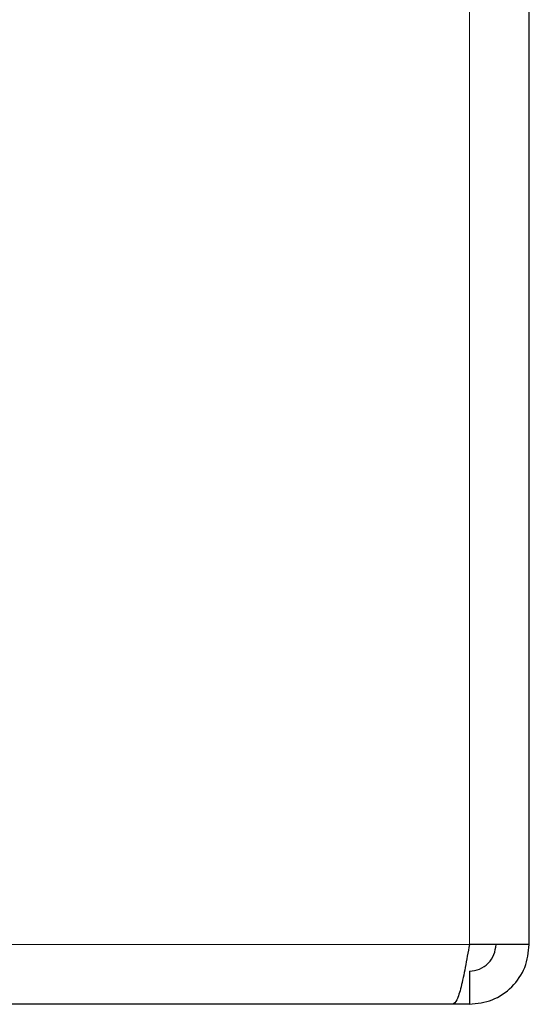
# Model space of a CAD drawing. Units: millimetres. Extents: x 51 to 388, y 8 to 285.
# Drawn here: x 306 to 307, y 156 to 157 of the extents above; entities that cross this region are included whole.
import ezdxf

# ---------------------------------------------------------------- set-up
doc = ezdxf.new("R2010")
doc.units = ezdxf.units.MM

msp = doc.modelspace()

# ---------------------------------------------------------------- linework, layer by layer
at = {"color": 7, "linetype": 'Continuous', "lineweight": 25}
for p, q in [((306.5179, 155.7689), (306.5179, 163.2689)), ((306.5179, 155.7689), (306.4279, 155.7689)), ((306.4279, 155.7289), (306.4279, 155.6789)), ((306.4029, 155.6789), (303.6179, 155.6789)), ((306.4279, 155.6789), (306.4029, 155.6789))]:
    msp.add_line(p, q, dxfattribs=at)
at = {"color": 7, "linetype": 'Continuous', "lineweight": 18}
for p in [(306.4279, 163.2439), (303.6179, 155.7689)]:
    msp.add_line(p, (306.4279, 155.7689), dxfattribs=at)
at = {"color": 7, "linetype": 'Continuous', "lineweight": 25}
for points in [[(306.4279, 155.7689), (306.4258, 155.7571), (306.4217, 155.7336), (306.4154, 155.7038), (306.4092, 155.683), (306.405, 155.6803), (306.4029, 155.6789)], [(306.4279, 155.6789), (306.4397, 155.6803), (306.4633, 155.683), (306.493, 155.7038), (306.5139, 155.7336), (306.5166, 155.7571), (306.5179, 155.7689)], [(306.4279, 155.7289), (306.4332, 155.7295), (306.4436, 155.7307), (306.4569, 155.74), (306.4661, 155.7532), (306.4673, 155.7637), (306.4679, 155.7689)]]:
    msp.add_open_spline(points, degree=3, dxfattribs=at)

doc.saveas('drawing.dxf')
